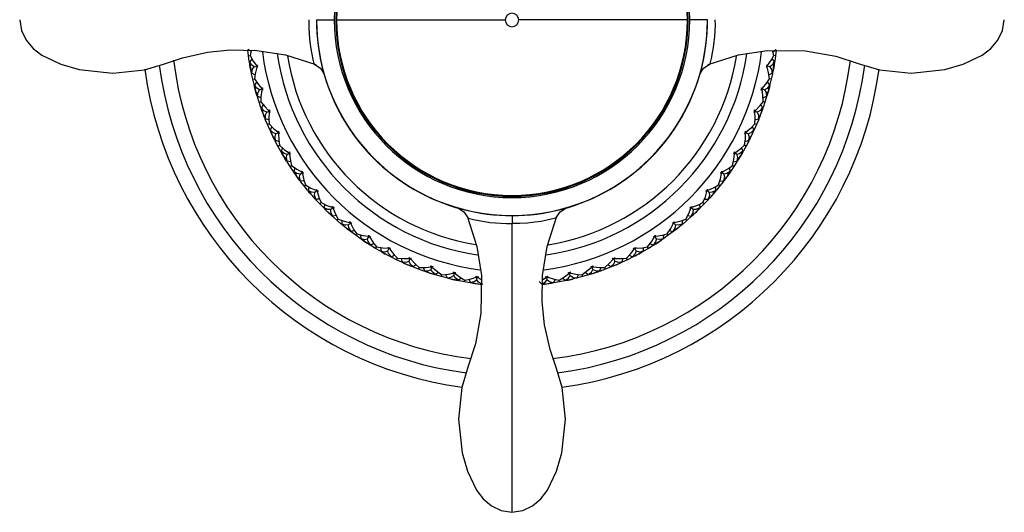
# Paper-space layout '_Top' of a CAD drawing. Units: millimetres. Extents: x -183 to 183, y -132 to 33.
# Drawn here: x -183 to -117, y -33 to 0 of the extents above; entities that cross this region are included whole.
import ezdxf

# ---------------------------------------------------------------- set-up
doc = ezdxf.new("R2010")
doc.units = ezdxf.units.MM

psp = doc.layouts.new('_Top')

# ---------------------------------------------------------------- linework, layer by layer
at = {"color": 7, "linetype": 'Continuous', "lineweight": 25}
for p, q in [((-161.893, 0), (-150.45, 0)), ((-138.107, 0), (-149.55, 0)), ((-167.816, -2.012), (-167.835, -2.032)), ((-167.801, -2.001), (-167.834, -2.035)), ((-167.788, -2.409), (-167.834, -2.035)), ((-167.61, -2.135), (-167.813, -2)), ((-167.788, -2.409), (-167.667, -2.393)), ((-167.733, -2.782), (-167.788, -2.409)), ((-167.544, -2.627), (-167.703, -2.81)), ((-132.456, -2.627), (-132.297, -2.81)), ((-132.333, -2.393), (-132.413, -2.05)), ((-132.393, -2.137), (-132.187, -2)), ((-132.212, -2.409), (-132.336, -2.392)), ((-132.212, -2.409), (-132.267, -2.782)), ((-132.166, -2.035), (-132.212, -2.409)), ((-132.193, -2.007), (-132.166, -2.035)), ((-132.19, -2.006), (-132.165, -2.032)), ((-167.692, -2.806), (-167.733, -2.782)), ((-167.709, -2.8), (-167.733, -2.786)), ((-167.401, -3.157), (-167.209, -3.123)), ((-132.599, -3.157), (-132.791, -3.123)), ((-132.308, -2.807), (-132.267, -2.782)), ((-132.291, -2.8), (-132.267, -2.786)), ((-167.564, -3.601), (-167.581, -3.622)), ((-167.55, -3.588), (-167.58, -3.626)), ((-167.5, -3.994), (-167.58, -3.626)), ((-167.348, -3.705), (-167.562, -3.588)), ((-167.5, -3.994), (-167.379, -3.966)), ((-132.655, -3.706), (-132.438, -3.588)), ((-132.5, -3.994), (-132.621, -3.966)), ((-132.42, -3.626), (-132.5, -3.994)), ((-132.444, -3.595), (-132.42, -3.626)), ((-132.437, -3.601), (-132.419, -3.622)), ((-167.412, -4.36), (-167.5, -3.994)), ((-167.37, -4.381), (-167.412, -4.36)), ((-167.387, -4.376), (-167.411, -4.364)), ((-167.238, -4.189), (-167.38, -4.386)), ((-132.762, -4.189), (-132.62, -4.386)), ((-132.631, -4.381), (-132.588, -4.36)), ((-132.613, -4.376), (-132.589, -4.364)), ((-132.5, -3.994), (-132.588, -4.36)), ((-167.17, -5.161), (-167.185, -5.183)), ((-167.158, -5.147), (-167.184, -5.187)), ((-167.072, -5.546), (-167.184, -5.187)), ((-166.946, -5.245), (-167.169, -5.148)), ((-167.047, -4.704), (-166.86, -4.653)), ((-132.953, -4.704), (-133.14, -4.653)), ((-133.057, -5.246), (-132.831, -5.148)), ((-132.816, -5.187), (-132.928, -5.546)), ((-132.837, -5.154), (-132.816, -5.187)), ((-132.835, -5.153), (-132.815, -5.183)), ((-167.072, -5.546), (-166.956, -5.509)), ((-166.951, -5.904), (-167.072, -5.546)), ((-166.907, -5.92), (-166.951, -5.904)), ((-166.924, -5.917), (-166.95, -5.907)), ((-166.791, -5.714), (-166.917, -5.926)), ((-133.207, -5.717), (-133.083, -5.926)), ((-133.093, -5.921), (-133.049, -5.904)), ((-133.076, -5.917), (-133.05, -5.907)), ((-132.928, -5.546), (-133.049, -5.904)), ((-132.928, -5.546), (-133.047, -5.508)), ((-166.557, -6.214), (-166.375, -6.145)), ((-133.443, -6.214), (-133.625, -6.145)), ((-166.638, -6.679), (-166.651, -6.703)), ((-166.628, -6.664), (-166.65, -6.706)), ((-166.506, -7.054), (-166.65, -6.706)), ((-166.408, -6.743), (-166.639, -6.667)), ((-166.506, -7.054), (-166.391, -7.006)), ((-166.354, -7.399), (-166.506, -7.054)), ((-166.213, -7.199), (-166.317, -7.419)), ((-133.789, -7.196), (-133.683, -7.419)), ((-133.494, -7.054), (-133.646, -7.399)), ((-133.494, -7.054), (-133.609, -7.006)), ((-133.596, -6.744), (-133.361, -6.667)), ((-133.35, -6.706), (-133.494, -7.054)), ((-133.368, -6.672), (-133.35, -6.706)), ((-133.362, -6.679), (-133.349, -6.703)), ((-166.308, -7.412), (-166.354, -7.399)), ((-166.326, -7.41), (-166.352, -7.403)), ((-165.934, -7.673), (-165.758, -7.588)), ((-134.066, -7.673), (-134.242, -7.588)), ((-133.692, -7.412), (-133.646, -7.399)), ((-133.674, -7.41), (-133.648, -7.403)), ((-165.973, -8.143), (-165.984, -8.169)), ((-165.963, -8.128), (-165.982, -8.172)), ((-165.807, -8.506), (-165.982, -8.172)), ((-165.737, -8.186), (-165.974, -8.131)), ((-165.807, -8.506), (-165.697, -8.447)), ((-165.625, -8.836), (-165.807, -8.506)), ((-165.501, -8.62), (-165.587, -8.851)), ((-134.499, -8.62), (-134.413, -8.851)), ((-134.193, -8.506), (-134.375, -8.836)), ((-134.193, -8.506), (-134.303, -8.447)), ((-134.267, -8.187), (-134.026, -8.131)), ((-134.018, -8.172), (-134.193, -8.506)), ((-134.033, -8.136), (-134.018, -8.172)), ((-134.031, -8.135), (-134.016, -8.169)), ((-165.578, -8.844), (-165.625, -8.836)), ((-165.596, -8.844), (-165.623, -8.839)), ((-165.182, -9.07), (-165.014, -8.97)), ((-134.818, -9.07), (-134.986, -8.97)), ((-134.422, -8.844), (-134.375, -8.836)), ((-134.404, -8.844), (-134.377, -8.839)), ((-165.178, -9.542), (-165.187, -9.569)), ((-165.17, -9.526), (-165.185, -9.572)), ((-164.981, -9.888), (-165.185, -9.572)), ((-164.937, -9.564), (-165.181, -9.53)), ((-164.981, -9.888), (-164.879, -9.821)), ((-164.77, -10.201), (-164.981, -9.888)), ((-135.019, -9.888), (-135.23, -10.201)), ((-135.019, -9.888), (-135.123, -9.82)), ((-135.064, -9.564), (-134.819, -9.53)), ((-134.815, -9.572), (-135.019, -9.888)), ((-134.827, -9.535), (-134.815, -9.572)), ((-134.822, -9.542), (-134.813, -9.569)), ((-164.723, -10.205), (-164.77, -10.201)), ((-164.74, -10.206), (-164.768, -10.203)), ((-164.667, -9.979), (-164.73, -10.213)), ((-164.307, -10.394), (-164.15, -10.28)), ((-135.693, -10.394), (-135.85, -10.28)), ((-135.334, -9.975), (-135.27, -10.213)), ((-135.278, -10.205), (-135.23, -10.201)), ((-135.26, -10.206), (-135.232, -10.203)), ((-164.262, -10.865), (-164.268, -10.891)), ((-164.255, -10.848), (-164.266, -10.894)), ((-164.02, -10.865), (-164.266, -10.853)), ((-164.034, -11.191), (-164.266, -10.894)), ((-164.034, -11.191), (-163.937, -11.114)), ((-163.796, -11.483), (-164.034, -11.191)), ((-163.712, -11.249), (-163.756, -11.492)), ((-136.287, -11.253), (-136.244, -11.492)), ((-135.966, -11.191), (-136.204, -11.483)), ((-135.966, -11.191), (-136.063, -11.114)), ((-135.981, -10.865), (-135.734, -10.853)), ((-135.734, -10.894), (-135.966, -11.191)), ((-135.743, -10.856), (-135.734, -10.894)), ((-135.74, -10.856), (-135.732, -10.891)), ((-163.749, -11.484), (-163.796, -11.483)), ((-163.747, -11.486), (-163.794, -11.486)), ((-163.318, -11.635), (-163.172, -11.507)), ((-136.682, -11.635), (-136.828, -11.507)), ((-136.253, -11.486), (-136.206, -11.486)), ((-136.252, -11.484), (-136.204, -11.483)), ((-162.992, -12.078), (-163.235, -12.088)), ((-163.228, -12.08), (-163.234, -12.127)), ((-163.226, -12.082), (-163.232, -12.129)), ((-162.974, -12.404), (-163.232, -12.129)), ((-162.974, -12.404), (-162.887, -12.32)), ((-162.711, -12.674), (-162.974, -12.404)), ((-162.649, -12.433), (-162.67, -12.679)), ((-137.351, -12.433), (-137.33, -12.679)), ((-137.026, -12.404), (-137.289, -12.674)), ((-137.026, -12.404), (-137.115, -12.318)), ((-136.768, -12.129), (-137.026, -12.404)), ((-137.012, -12.078), (-136.765, -12.088)), ((-136.773, -12.091), (-136.768, -12.129)), ((-136.77, -12.091), (-136.766, -12.127)), ((-162.664, -12.67), (-162.711, -12.674)), ((-162.662, -12.672), (-162.709, -12.676)), ((-162.222, -12.782), (-162.087, -12.641)), ((-161.854, -13.193), (-162.098, -13.226)), ((-162.092, -13.217), (-162.094, -13.264)), ((-162.089, -13.219), (-162.092, -13.266)), ((-161.81, -13.517), (-162.092, -13.266)), ((-137.908, -13.266), (-138.19, -13.517)), ((-138.146, -13.193), (-137.902, -13.226)), ((-137.778, -12.782), (-137.913, -12.641)), ((-137.91, -13.224), (-137.908, -13.266)), ((-137.908, -13.228), (-137.906, -13.264)), ((-137.338, -12.672), (-137.291, -12.676)), ((-137.336, -12.67), (-137.289, -12.674)), ((-161.81, -13.517), (-161.729, -13.424)), ((-161.524, -13.762), (-161.81, -13.517)), ((-161.477, -13.754), (-161.524, -13.762)), ((-161.494, -13.76), (-161.521, -13.765)), ((-161.484, -13.517), (-161.483, -13.764)), ((-161.027, -13.826), (-160.905, -13.674)), ((-150, -13.728), (-150, -33.207)), ((-138.973, -13.826), (-139.095, -13.674)), ((-138.523, -13.754), (-138.476, -13.762)), ((-138.516, -13.517), (-138.517, -13.764)), ((-138.506, -13.76), (-138.479, -13.765)), ((-138.19, -13.517), (-138.476, -13.762)), ((-138.19, -13.517), (-138.271, -13.424)), ((-160.624, -14.203), (-160.864, -14.257)), ((-160.858, -14.267), (-160.857, -14.295)), ((-160.856, -14.249), (-160.854, -14.297)), ((-160.551, -14.522), (-160.854, -14.297)), ((-160.551, -14.522), (-160.478, -14.421)), ((-160.244, -14.74), (-160.551, -14.522)), ((-160.226, -14.492), (-160.203, -14.738)), ((-159.743, -14.759), (-159.636, -14.596)), ((-140.257, -14.759), (-140.364, -14.596)), ((-139.775, -14.496), (-139.797, -14.738)), ((-139.449, -14.522), (-139.756, -14.74)), ((-139.449, -14.522), (-139.522, -14.421)), ((-139.146, -14.297), (-139.449, -14.522)), ((-139.373, -14.204), (-139.136, -14.257)), ((-139.144, -14.249), (-139.146, -14.297)), ((-139.142, -14.267), (-139.143, -14.295)), ((-160.198, -14.727), (-160.244, -14.74)), ((-160.214, -14.734), (-160.241, -14.742)), ((-159.311, -15.099), (-159.543, -15.173)), ((-159.535, -15.165), (-159.528, -15.212)), ((-159.535, -15.183), (-159.531, -15.21)), ((-159.207, -15.409), (-159.528, -15.212)), ((-140.472, -15.212), (-140.793, -15.409)), ((-140.693, -15.098), (-140.457, -15.173)), ((-140.466, -15.174), (-140.472, -15.212)), ((-140.464, -15.174), (-140.469, -15.21)), ((-139.802, -14.727), (-139.756, -14.74)), ((-139.785, -14.735), (-139.759, -14.742)), ((-159.207, -15.409), (-159.143, -15.302)), ((-158.881, -15.599), (-159.207, -15.409)), ((-158.886, -15.35), (-158.84, -15.593)), ((-158.837, -15.582), (-158.881, -15.599)), ((-158.853, -15.591), (-158.878, -15.601)), ((-158.381, -15.573), (-158.288, -15.401)), ((-157.917, -15.872), (-158.144, -15.968)), ((-142.083, -15.871), (-141.856, -15.968)), ((-141.619, -15.573), (-141.712, -15.401)), ((-141.163, -15.582), (-141.119, -15.599)), ((-141.115, -15.35), (-141.16, -15.593)), ((-141.147, -15.591), (-141.122, -15.601)), ((-140.793, -15.409), (-141.119, -15.599)), ((-140.793, -15.409), (-140.857, -15.302)), ((-158.137, -15.959), (-158.126, -16.005)), ((-158.136, -15.977), (-158.13, -16.003)), ((-157.789, -16.172), (-158.126, -16.005)), ((-157.789, -16.172), (-157.735, -16.06)), ((-157.447, -16.332), (-157.789, -16.172)), ((-157.474, -16.085), (-157.407, -16.322)), ((-157.405, -16.312), (-157.447, -16.332)), ((-157.419, -16.322), (-157.444, -16.334)), ((-156.951, -16.261), (-156.874, -16.082)), ((-156.462, -16.517), (-156.68, -16.633)), ((-143.538, -16.517), (-143.32, -16.633)), ((-143.049, -16.261), (-143.126, -16.082)), ((-142.596, -16.311), (-142.553, -16.332)), ((-142.527, -16.088), (-142.593, -16.322)), ((-142.581, -16.322), (-142.556, -16.334)), ((-142.211, -16.172), (-142.553, -16.332)), ((-142.211, -16.172), (-142.265, -16.06)), ((-141.874, -16.005), (-142.211, -16.172)), ((-141.865, -15.967), (-141.874, -16.005)), ((-141.862, -15.968), (-141.87, -16.003)), ((-156.674, -16.624), (-156.659, -16.669)), ((-156.671, -16.642), (-156.662, -16.668)), ((-156.308, -16.805), (-156.659, -16.669)), ((-156.308, -16.805), (-156.265, -16.691)), ((-155.954, -16.934), (-156.308, -16.805)), ((-156.001, -16.694), (-155.914, -16.921)), ((-155.913, -16.91), (-155.954, -16.934)), ((-155.926, -16.921), (-155.95, -16.935)), ((-155.465, -16.819), (-155.405, -16.634)), ((-154.956, -17.03), (-155.162, -17.165)), ((-155.157, -17.155), (-155.138, -17.199)), ((-155.152, -17.173), (-155.142, -17.198)), ((-154.776, -17.303), (-155.138, -17.199)), ((-154.776, -17.303), (-154.743, -17.183)), ((-154.482, -17.161), (-154.374, -17.383)), ((-153.935, -17.24), (-153.892, -17.051)), ((-146.065, -17.24), (-146.108, -17.051)), ((-145.52, -17.164), (-145.626, -17.383)), ((-145.224, -17.303), (-145.257, -17.183)), ((-144.862, -17.199), (-145.224, -17.303)), ((-145.041, -17.032), (-144.838, -17.165)), ((-144.847, -17.163), (-144.862, -17.199)), ((-144.844, -17.165), (-144.858, -17.198)), ((-144.535, -16.819), (-144.595, -16.634)), ((-144.088, -16.91), (-144.046, -16.934)), ((-143.998, -16.69), (-144.086, -16.921)), ((-144.073, -16.921), (-144.05, -16.935)), ((-143.692, -16.805), (-144.046, -16.934)), ((-143.692, -16.805), (-143.736, -16.689)), ((-143.341, -16.669), (-143.692, -16.805)), ((-143.329, -16.632), (-143.341, -16.669)), ((-143.326, -16.633), (-143.338, -16.668)), ((-154.412, -17.399), (-154.776, -17.303)), ((-154.373, -17.372), (-154.412, -17.399)), ((-154.386, -17.384), (-154.408, -17.4)), ((-153.411, -17.408), (-153.602, -17.559)), ((-153.598, -17.548), (-153.576, -17.59)), ((-153.592, -17.565), (-153.579, -17.59)), ((-153.205, -17.662), (-153.576, -17.59)), ((-153.205, -17.662), (-153.183, -17.539)), ((-152.834, -17.725), (-153.205, -17.662)), ((-152.923, -17.497), (-152.797, -17.705)), ((-152.805, -17.7), (-152.834, -17.725)), ((-152.498, -17.775), (-152.321, -17.799)), ((-152.374, -17.524), (-152.348, -17.331)), ((-152.29, -17.373), (-152.071, -17.508)), ((-152.01, -17.8), (-151.984, -17.84)), ((-152.008, -17.81), (-151.988, -17.84)), ((-148.166, -17.641), (-147.987, -17.811)), ((-147.99, -17.8), (-148.016, -17.84)), ((-147.997, -17.817), (-148.012, -17.84)), ((-147.938, -17.518), (-147.71, -17.373)), ((-147.679, -17.799), (-147.502, -17.775)), ((-147.626, -17.524), (-147.652, -17.331)), ((-147.077, -17.497), (-147.203, -17.705)), ((-147.202, -17.694), (-147.166, -17.725)), ((-146.795, -17.662), (-147.166, -17.725)), ((-146.795, -17.662), (-146.817, -17.539)), ((-146.424, -17.59), (-146.795, -17.662)), ((-146.592, -17.405), (-146.398, -17.559)), ((-146.406, -17.556), (-146.424, -17.59)), ((-146.404, -17.558), (-146.421, -17.59)), ((-145.627, -17.371), (-145.588, -17.399)), ((-145.614, -17.384), (-145.592, -17.4)), ((-145.224, -17.303), (-145.588, -17.399))]:
    psp.add_line(p, q, dxfattribs=at)
at = {"color": 7, "linetype": 'Continuous', "lineweight": 25, "flags": 128}
for points in [[(-183.229, 0.022), (-183.114, -0.708), (-182.801, -1.368), (-182.326, -1.926), (-181.739, -2.366), (-180.454, -2.974), (-179.211, -3.334), (-176.933, -3.578), (-174.794, -3.352), (-173.523, -2.978), (-172.242, -2.547), (-170.563, -2.168), (-169.012, -2.012), (-167.233, -2.047), (-165.28, -2.351), (-163.244, -3.003)], [(-163.724, 0.022), (-163.719, -0.468), (-163.696, -0.986), (-163.65, -1.486), (-163.587, -1.943), (-163.442, -2.654), (-163.365, -2.953), (-163.365, -2.953)], [(-163.2, 0.019), (-163.106, 0.019), (-162.845, 0.02), (-162.457, 0.02), (-162, 0.02)], [(-136.8, 0.019), (-136.894, 0.019), (-137.155, 0.02), (-137.543, 0.02), (-138, 0.02)], [(-136.757, -3.003), (-134.721, -2.351), (-132.767, -2.047), (-130.183, -2.072), (-128.135, -2.439), (-126.629, -2.925), (-125.206, -3.352), (-123.067, -3.578), (-120.789, -3.334), (-119.546, -2.974), (-118.261, -2.366), (-117.674, -1.926), (-117.199, -1.368), (-116.886, -0.708), (-116.771, 0.022)], [(-167.586, -2.04), (-167.595, -2.066), (-167.667, -2.393)], [(-167.667, -2.393), (-167.461, -2.77), (-167.253, -3.066)], [(-132.747, -3.066), (-132.489, -2.689), (-132.333, -2.393)], [(-167.662, -3.205), (-167.698, -2.996), (-167.725, -2.831)], [(-167.401, -3.157), (-167.572, -3.032), (-167.703, -2.81)], [(-167.703, -2.81), (-167.694, -2.992), (-167.677, -3.116)], [(-167.59, -3.577), (-167.631, -3.369), (-167.662, -3.205)], [(-167.645, -3.293), (-167.607, -3.451), (-167.562, -3.588)], [(-167.562, -3.588), (-167.509, -3.313), (-167.401, -3.157)], [(-167.231, -3.191), (-167.339, -3.635), (-167.382, -3.967)], [(-167.253, -3.066), (-167.214, -3.053), (-167.182, -3.044)], [(-167.201, -3.097), (-167.217, -3.088), (-167.253, -3.066)], [(-167.192, -3.143), (-167.204, -3.158), (-167.231, -3.191)], [(-167.157, -3.187), (-167.198, -3.19), (-167.231, -3.191)], [(-167.182, -3.044), (-167.198, -3.088), (-167.209, -3.123)], [(-167.209, -3.123), (-167.18, -3.158), (-167.157, -3.187)], [(-163.365, -2.953), (-162.933, -3.241), (-162.686, -3.65)], [(-137.316, -3.654), (-137.067, -3.243), (-136.635, -2.954)], [(-132.843, -3.187), (-132.814, -3.151), (-132.791, -3.123)], [(-132.769, -3.191), (-132.811, -3.19), (-132.843, -3.187)], [(-132.818, -3.044), (-132.777, -3.055), (-132.747, -3.066)], [(-132.791, -3.123), (-132.806, -3.079), (-132.818, -3.044)], [(-132.808, -3.143), (-132.796, -3.158), (-132.769, -3.191)], [(-132.799, -3.097), (-132.783, -3.088), (-132.747, -3.066)], [(-132.618, -3.967), (-132.679, -3.541), (-132.769, -3.191)], [(-132.297, -2.81), (-132.444, -3.05), (-132.599, -3.157)], [(-132.599, -3.157), (-132.482, -3.335), (-132.438, -3.588)], [(-132.438, -3.588), (-132.383, -3.415), (-132.355, -3.293)], [(-132.338, -3.205), (-132.378, -3.413), (-132.41, -3.577)], [(-132.275, -2.831), (-132.309, -3.041), (-132.338, -3.205)], [(-132.323, -3.116), (-132.303, -2.955), (-132.297, -2.81)], [(-167.382, -3.967), (-167.142, -4.324), (-166.909, -4.6)], [(-133.091, -4.6), (-132.801, -4.248), (-132.618, -3.967)], [(-167.303, -4.775), (-167.358, -4.57), (-167.4, -4.409)], [(-167.047, -4.704), (-167.23, -4.595), (-167.38, -4.386)], [(-167.38, -4.386), (-167.355, -4.566), (-167.327, -4.688)], [(-166.909, -4.6), (-166.871, -4.584), (-166.84, -4.572)], [(-166.854, -4.627), (-166.87, -4.619), (-166.909, -4.6)], [(-166.84, -4.572), (-166.851, -4.617), (-166.86, -4.653)], [(-133.16, -4.572), (-133.12, -4.587), (-133.091, -4.6)], [(-133.14, -4.653), (-133.151, -4.608), (-133.16, -4.572)], [(-133.146, -4.627), (-133.13, -4.619), (-133.091, -4.6)], [(-132.62, -4.386), (-132.788, -4.611), (-132.953, -4.704)], [(-132.6, -4.409), (-132.653, -4.614), (-132.697, -4.775)], [(-132.673, -4.688), (-132.639, -4.53), (-132.62, -4.386)], [(-167.199, -5.139), (-167.258, -4.935), (-167.303, -4.775)], [(-167.279, -4.862), (-167.227, -5.015), (-167.169, -5.148)], [(-167.169, -5.148), (-167.141, -4.869), (-167.047, -4.704)], [(-166.875, -4.723), (-166.944, -5.175), (-166.956, -5.509)], [(-166.841, -4.672), (-166.852, -4.687), (-166.875, -4.723)], [(-166.802, -4.712), (-166.843, -4.719), (-166.875, -4.723)], [(-166.86, -4.653), (-166.828, -4.686), (-166.802, -4.712)], [(-133.198, -4.712), (-133.165, -4.679), (-133.14, -4.653)], [(-133.125, -4.723), (-133.166, -4.718), (-133.198, -4.712)], [(-133.159, -4.672), (-133.148, -4.687), (-133.125, -4.723)], [(-133.044, -5.509), (-133.066, -5.08), (-133.125, -4.723)], [(-132.953, -4.704), (-132.852, -4.892), (-132.831, -5.148)], [(-132.831, -5.148), (-132.76, -4.981), (-132.721, -4.862)], [(-132.697, -4.775), (-132.754, -4.979), (-132.801, -5.139)], [(-166.956, -5.509), (-166.686, -5.843), (-166.429, -6.098)], [(-166.806, -6.307), (-166.879, -6.108), (-166.935, -5.951)], [(-166.557, -6.214), (-166.749, -6.121), (-166.917, -5.926)], [(-166.917, -5.926), (-166.876, -6.103), (-166.837, -6.222)], [(-133.571, -6.098), (-133.251, -5.772), (-133.044, -5.509)], [(-133.083, -5.926), (-133.271, -6.136), (-133.443, -6.214)], [(-133.065, -5.951), (-133.137, -6.15), (-133.194, -6.307)], [(-133.163, -6.222), (-133.115, -6.068), (-133.083, -5.926)], [(-166.669, -6.66), (-166.746, -6.463), (-166.806, -6.307)], [(-166.774, -6.391), (-166.708, -6.539), (-166.639, -6.667)], [(-166.639, -6.667), (-166.636, -6.386), (-166.557, -6.214)], [(-166.429, -6.098), (-166.393, -6.078), (-166.363, -6.063)], [(-166.371, -6.119), (-166.389, -6.112), (-166.429, -6.098)], [(-166.384, -6.216), (-166.412, -6.672), (-166.394, -7.007)], [(-166.355, -6.163), (-166.364, -6.179), (-166.384, -6.216)], [(-166.312, -6.199), (-166.352, -6.21), (-166.384, -6.216)], [(-166.363, -6.063), (-166.37, -6.109), (-166.375, -6.145)], [(-166.375, -6.145), (-166.34, -6.175), (-166.312, -6.199)], [(-133.688, -6.199), (-133.653, -6.169), (-133.625, -6.145)], [(-133.616, -6.216), (-133.656, -6.208), (-133.688, -6.199)], [(-133.645, -6.163), (-133.636, -6.179), (-133.616, -6.216)], [(-133.637, -6.063), (-133.6, -6.082), (-133.571, -6.098)], [(-133.625, -6.145), (-133.632, -6.099), (-133.637, -6.063)], [(-133.629, -6.119), (-133.611, -6.112), (-133.571, -6.098)], [(-133.606, -7.007), (-133.59, -6.577), (-133.616, -6.216)], [(-133.443, -6.214), (-133.359, -6.409), (-133.361, -6.667)], [(-133.361, -6.667), (-133.276, -6.506), (-133.226, -6.391)], [(-133.194, -6.307), (-133.27, -6.505), (-133.331, -6.66)], [(-166.394, -7.007), (-166.095, -7.316), (-165.816, -7.546)], [(-134.184, -7.546), (-133.835, -7.25), (-133.606, -7.007)], [(-166.173, -7.788), (-166.263, -7.596), (-166.333, -7.445)], [(-165.934, -7.673), (-166.132, -7.598), (-166.317, -7.419)], [(-166.317, -7.419), (-166.261, -7.591), (-166.211, -7.707)], [(-166.005, -8.127), (-166.1, -7.938), (-166.173, -7.788)], [(-166.133, -7.869), (-166.055, -8.011), (-165.974, -8.131)], [(-165.974, -8.131), (-165.996, -7.851), (-165.934, -7.673)], [(-165.816, -7.546), (-165.782, -7.522), (-165.753, -7.506)], [(-165.757, -7.562), (-165.775, -7.557), (-165.816, -7.546)], [(-165.736, -7.604), (-165.744, -7.621), (-165.761, -7.66)], [(-165.691, -7.636), (-165.73, -7.651), (-165.761, -7.66)], [(-165.761, -7.66), (-165.747, -8.117), (-165.7, -8.448)], [(-165.753, -7.506), (-165.756, -7.552), (-165.758, -7.588)], [(-165.758, -7.588), (-165.721, -7.615), (-165.691, -7.636)], [(-134.309, -7.636), (-134.271, -7.609), (-134.242, -7.588)], [(-134.239, -7.66), (-134.279, -7.648), (-134.309, -7.636)], [(-134.3, -8.448), (-134.245, -8.022), (-134.239, -7.66)], [(-134.264, -7.604), (-134.256, -7.621), (-134.239, -7.66)], [(-134.247, -7.506), (-134.211, -7.527), (-134.184, -7.546)], [(-134.242, -7.588), (-134.244, -7.542), (-134.247, -7.506)], [(-134.243, -7.562), (-134.225, -7.557), (-134.184, -7.546)], [(-133.683, -7.419), (-133.888, -7.611), (-134.066, -7.673)], [(-134.066, -7.673), (-134.001, -7.875), (-134.026, -8.131)], [(-134.026, -8.131), (-133.926, -7.979), (-133.867, -7.869)], [(-133.827, -7.788), (-133.921, -7.978), (-133.995, -8.127)], [(-133.667, -7.445), (-133.756, -7.637), (-133.827, -7.788)], [(-133.789, -7.707), (-133.727, -7.557), (-133.683, -7.419)], [(-165.7, -8.448), (-165.374, -8.729), (-165.076, -8.933)], [(-134.924, -8.933), (-134.55, -8.67), (-134.3, -8.448)], [(-165.409, -9.206), (-165.517, -9.023), (-165.6, -8.879)], [(-165.182, -9.07), (-165.386, -9.013), (-165.587, -8.851)], [(-165.587, -8.851), (-165.515, -9.018), (-165.455, -9.129)], [(-165.212, -9.529), (-165.323, -9.349), (-165.409, -9.206)], [(-165.363, -9.283), (-165.27, -9.42), (-165.181, -9.53)], [(-165.181, -9.53), (-165.228, -9.253), (-165.182, -9.07)], [(-165.076, -8.933), (-165.044, -8.907), (-165.017, -8.888)], [(-165.015, -8.944), (-165.034, -8.94), (-165.076, -8.933)], [(-165.017, -8.888), (-165.016, -8.934), (-165.014, -8.97)], [(-165.014, -8.97), (-164.975, -8.994), (-164.943, -9.012)], [(-164.991, -8.984), (-164.997, -9.001), (-165.011, -9.042)], [(-164.943, -9.012), (-164.981, -9.03), (-165.011, -9.042)], [(-165.011, -9.042), (-164.956, -9.497), (-164.879, -9.821)], [(-135.121, -9.821), (-135.028, -9.404), (-134.989, -9.042)], [(-135.057, -9.012), (-135.017, -8.989), (-134.986, -8.97)], [(-134.989, -9.042), (-135.027, -9.026), (-135.057, -9.012)], [(-135.009, -8.984), (-135.003, -9.001), (-134.989, -9.042)], [(-134.986, -8.97), (-134.984, -8.924), (-134.983, -8.888)], [(-134.985, -8.944), (-134.966, -8.94), (-134.924, -8.933)], [(-134.983, -8.888), (-134.949, -8.912), (-134.924, -8.933)], [(-134.818, -9.07), (-134.771, -9.277), (-134.819, -9.53)], [(-134.819, -9.53), (-134.706, -9.388), (-134.637, -9.283)], [(-134.413, -8.851), (-134.635, -9.024), (-134.818, -9.07)], [(-134.591, -9.206), (-134.701, -9.388), (-134.788, -9.529)], [(-134.4, -8.879), (-134.506, -9.063), (-134.591, -9.206)], [(-134.545, -9.129), (-134.47, -8.985), (-134.413, -8.851)], [(-164.879, -9.821), (-164.532, -10.07), (-164.214, -10.248)], [(-135.786, -10.248), (-135.39, -10.02), (-135.121, -9.821)], [(-164.522, -10.55), (-164.646, -10.378), (-164.742, -10.242)], [(-164.307, -10.394), (-164.517, -10.356), (-164.73, -10.213)], [(-164.73, -10.213), (-164.646, -10.37), (-164.575, -10.477)], [(-164.296, -10.855), (-164.424, -10.685), (-164.522, -10.55)], [(-164.469, -10.623), (-164.367, -10.749), (-164.266, -10.853)], [(-164.266, -10.853), (-164.337, -10.581), (-164.307, -10.394)], [(-164.214, -10.248), (-164.185, -10.219), (-164.16, -10.198)], [(-164.153, -10.254), (-164.172, -10.252), (-164.214, -10.248)], [(-164.16, -10.198), (-164.155, -10.244), (-164.15, -10.28)], [(-164.15, -10.28), (-164.108, -10.3), (-164.075, -10.315)], [(-164.126, -10.291), (-164.13, -10.309), (-164.14, -10.351)], [(-164.075, -10.315), (-164.111, -10.336), (-164.14, -10.351)], [(-164.14, -10.351), (-164.045, -10.798), (-163.939, -11.115)], [(-136.061, -11.115), (-135.931, -10.709), (-135.86, -10.351)], [(-135.925, -10.315), (-135.883, -10.296), (-135.85, -10.28)], [(-135.86, -10.351), (-135.897, -10.332), (-135.925, -10.315)], [(-135.874, -10.291), (-135.87, -10.309), (-135.86, -10.351)], [(-135.85, -10.28), (-135.844, -10.234), (-135.84, -10.198)], [(-135.847, -10.254), (-135.828, -10.252), (-135.786, -10.248)], [(-135.84, -10.198), (-135.808, -10.226), (-135.786, -10.248)], [(-135.693, -10.394), (-135.664, -10.605), (-135.734, -10.853)], [(-135.734, -10.853), (-135.612, -10.724), (-135.531, -10.623)], [(-135.478, -10.55), (-135.604, -10.721), (-135.704, -10.855)], [(-135.27, -10.213), (-135.506, -10.365), (-135.693, -10.394)], [(-135.258, -10.242), (-135.381, -10.415), (-135.478, -10.55)], [(-135.425, -10.477), (-135.336, -10.338), (-135.27, -10.213)], [(-163.939, -11.115), (-163.569, -11.334), (-163.239, -11.481)], [(-136.761, -11.481), (-136.345, -11.288), (-136.061, -11.115)], [(-163.518, -11.81), (-163.657, -11.649), (-163.764, -11.522)], [(-163.318, -11.635), (-163.53, -11.616), (-163.756, -11.492)], [(-163.756, -11.492), (-163.655, -11.644), (-163.577, -11.742)], [(-163.266, -12.092), (-163.408, -11.935), (-163.518, -11.81)], [(-163.459, -11.877), (-163.345, -11.993), (-163.235, -12.088)], [(-163.235, -12.088), (-163.331, -11.824), (-163.318, -11.635)], [(-163.239, -11.481), (-163.212, -11.45), (-163.189, -11.426)], [(-163.177, -11.481), (-163.196, -11.481), (-163.239, -11.481)], [(-163.189, -11.426), (-163.179, -11.472), (-163.172, -11.507)], [(-163.172, -11.507), (-163.128, -11.523), (-163.094, -11.535)], [(-163.146, -11.516), (-163.149, -11.535), (-163.155, -11.577)], [(-163.094, -11.535), (-163.128, -11.56), (-163.155, -11.577)], [(-163.155, -11.577), (-163.021, -12.014), (-162.887, -12.32)], [(-137.113, -12.32), (-136.947, -11.924), (-136.845, -11.577)], [(-136.906, -11.535), (-136.863, -11.519), (-136.828, -11.507)], [(-136.845, -11.577), (-136.88, -11.555), (-136.906, -11.535)], [(-136.854, -11.516), (-136.851, -11.535), (-136.845, -11.577)], [(-136.828, -11.507), (-136.819, -11.462), (-136.811, -11.426)], [(-136.823, -11.481), (-136.804, -11.481), (-136.761, -11.481)], [(-136.811, -11.426), (-136.782, -11.456), (-136.761, -11.481)], [(-136.682, -11.635), (-136.672, -11.847), (-136.765, -12.088)], [(-136.765, -12.088), (-136.628, -11.968), (-136.541, -11.877)], [(-136.482, -11.81), (-136.623, -11.969), (-136.734, -12.092)], [(-136.244, -11.492), (-136.493, -11.623), (-136.682, -11.635)], [(-136.236, -11.522), (-136.373, -11.684), (-136.482, -11.81)], [(-136.423, -11.742), (-136.322, -11.612), (-136.244, -11.492)], [(-162.887, -12.32), (-162.498, -12.504), (-162.156, -12.622)], [(-162.156, -12.622), (-162.132, -12.588), (-162.112, -12.562)], [(-162.095, -12.616), (-162.114, -12.618), (-162.156, -12.622)], [(-162.112, -12.562), (-162.098, -12.607), (-162.087, -12.641)], [(-137.913, -12.641), (-137.899, -12.597), (-137.888, -12.562)], [(-137.905, -12.616), (-137.886, -12.618), (-137.844, -12.622)], [(-137.888, -12.562), (-137.862, -12.595), (-137.844, -12.622)], [(-137.844, -12.622), (-137.414, -12.468), (-137.113, -12.32)], [(-162.405, -12.974), (-162.557, -12.826), (-162.676, -12.709)], [(-162.222, -12.782), (-162.434, -12.782), (-162.67, -12.679)], [(-162.67, -12.679), (-162.556, -12.821), (-162.47, -12.911)], [(-162.128, -13.233), (-162.284, -13.088), (-162.405, -12.974)], [(-162.34, -13.036), (-162.216, -13.141), (-162.098, -13.226)], [(-162.098, -13.226), (-162.218, -12.971), (-162.222, -12.782)], [(-162.087, -12.641), (-162.042, -12.653), (-162.007, -12.662)], [(-162.061, -12.648), (-162.062, -12.667), (-162.064, -12.71)], [(-162.007, -12.662), (-162.039, -12.69), (-162.064, -12.71)], [(-162.064, -12.71), (-161.891, -13.132), (-161.73, -13.426)], [(-153.666, -12.681), (-153.255, -12.93), (-152.968, -13.362)], [(-153.018, -13.239), (-152.369, -15.275), (-152.068, -17.227), (-152.095, -19.809), (-152.464, -21.855), (-152.951, -23.359), (-153.376, -24.781), (-153.6, -26.918), (-153.355, -29.194), (-152.994, -30.436), (-152.387, -31.72), (-151.947, -32.306), (-151.389, -32.779), (-150.729, -33.093), (-150, -33.207)], [(-150, -33.207), (-149.271, -33.093), (-148.611, -32.779), (-148.053, -32.305), (-147.613, -31.719), (-147.005, -30.435), (-146.645, -29.194), (-146.4, -26.917), (-146.624, -24.78), (-146.997, -23.509), (-147.429, -22.229), (-147.809, -20.552), (-147.965, -19.002), (-147.932, -17.225), (-147.63, -15.272), (-146.981, -13.237)], [(-147.032, -13.361), (-146.749, -12.931), (-146.362, -12.689)], [(-138.27, -13.426), (-138.068, -13.046), (-137.936, -12.71)], [(-137.993, -12.662), (-137.948, -12.651), (-137.913, -12.641)], [(-137.936, -12.71), (-137.968, -12.684), (-137.993, -12.662)], [(-137.939, -12.648), (-137.938, -12.667), (-137.936, -12.71)], [(-137.778, -12.782), (-137.788, -12.994), (-137.902, -13.226)], [(-137.902, -13.226), (-137.755, -13.118), (-137.66, -13.036)], [(-137.595, -12.974), (-137.749, -13.12), (-137.872, -13.233)], [(-137.33, -12.679), (-137.589, -12.787), (-137.778, -12.782)], [(-137.324, -12.709), (-137.475, -12.858), (-137.595, -12.974)], [(-137.53, -12.911), (-137.42, -12.793), (-137.33, -12.679)], [(-161.73, -13.426), (-161.327, -13.574), (-160.976, -13.661)], [(-161.192, -14.034), (-161.357, -13.9), (-161.486, -13.794)], [(-161.027, -13.826), (-161.238, -13.845), (-161.483, -13.764)], [(-161.483, -13.764), (-161.357, -13.895), (-161.262, -13.977)], [(-160.864, -14.257), (-161.006, -14.014), (-161.027, -13.826)], [(-160.976, -13.661), (-160.955, -13.625), (-160.937, -13.597)], [(-160.915, -13.649), (-160.934, -13.653), (-160.976, -13.661)], [(-160.937, -13.597), (-160.919, -13.64), (-160.905, -13.674)], [(-160.905, -13.674), (-160.86, -13.682), (-160.824, -13.688)], [(-160.879, -13.678), (-160.878, -13.697), (-160.877, -13.74)], [(-160.824, -13.688), (-160.853, -13.718), (-160.877, -13.74)], [(-160.877, -13.74), (-160.666, -14.145), (-160.48, -14.423)], [(-147.04, -13.363), (-147.033, -13.361), (-147.351, -13.445), (-148.036, -13.585), (-148.465, -13.648), (-148.952, -13.694), (-149.469, -13.72), (-150, -13.728)], [(-139.52, -14.423), (-139.286, -14.063), (-139.123, -13.74)], [(-139.176, -13.688), (-139.131, -13.68), (-139.095, -13.674)], [(-139.123, -13.74), (-139.154, -13.712), (-139.176, -13.688)], [(-138.973, -13.826), (-139.002, -14.037), (-139.136, -14.257)], [(-139.121, -13.678), (-139.122, -13.697), (-139.123, -13.74)], [(-139.095, -13.674), (-139.077, -13.631), (-139.063, -13.597)], [(-139.085, -13.649), (-139.066, -13.653), (-139.024, -13.661)], [(-139.063, -13.597), (-139.04, -13.632), (-139.024, -13.661)], [(-139.024, -13.661), (-138.582, -13.546), (-138.27, -13.426)], [(-138.517, -13.764), (-138.786, -13.848), (-138.973, -13.826)], [(-138.514, -13.794), (-138.678, -13.929), (-138.808, -14.034)], [(-138.738, -13.977), (-138.617, -13.869), (-138.517, -13.764)], [(-160.893, -14.267), (-161.061, -14.137), (-161.192, -14.034)], [(-161.121, -14.09), (-160.989, -14.183), (-160.864, -14.257)], [(-160.48, -14.423), (-160.065, -14.535), (-159.707, -14.59)], [(-159.707, -14.59), (-159.69, -14.552), (-159.674, -14.523)], [(-159.648, -14.573), (-159.666, -14.578), (-159.707, -14.59)], [(-159.674, -14.523), (-159.653, -14.564), (-159.636, -14.596)], [(-159.636, -14.596), (-159.59, -14.6), (-159.553, -14.603)], [(-159.609, -14.599), (-159.607, -14.617), (-159.601, -14.659)], [(-159.601, -14.659), (-159.574, -14.629), (-159.553, -14.603)], [(-140.447, -14.603), (-140.401, -14.599), (-140.364, -14.596)], [(-140.399, -14.659), (-140.426, -14.629), (-140.447, -14.603)], [(-140.391, -14.599), (-140.393, -14.617), (-140.399, -14.659)], [(-140.364, -14.596), (-140.343, -14.556), (-140.326, -14.523)], [(-140.352, -14.573), (-140.334, -14.578), (-140.293, -14.59)], [(-140.326, -14.523), (-140.306, -14.56), (-140.293, -14.59)], [(-140.293, -14.59), (-139.842, -14.515), (-139.52, -14.423)], [(-139.136, -14.257), (-138.98, -14.163), (-138.879, -14.09)], [(-138.808, -14.034), (-138.975, -14.165), (-139.107, -14.267)], [(-160.203, -14.738), (-159.952, -14.797), (-159.743, -14.759)], [(-160.203, -14.738), (-160.065, -14.857), (-159.964, -14.931)], [(-159.889, -14.98), (-160.065, -14.862), (-160.203, -14.768)], [(-159.571, -15.186), (-159.749, -15.071), (-159.889, -14.98)], [(-159.814, -15.03), (-159.674, -15.111), (-159.543, -15.173)], [(-159.543, -15.173), (-159.705, -14.944), (-159.743, -14.759)], [(-159.601, -14.659), (-159.355, -15.045), (-159.145, -15.305)], [(-140.855, -15.305), (-140.589, -14.967), (-140.399, -14.659)], [(-140.257, -14.759), (-140.304, -14.966), (-140.457, -15.173)], [(-140.457, -15.173), (-140.294, -15.094), (-140.186, -15.03)], [(-140.111, -14.98), (-140.289, -15.096), (-140.429, -15.186)], [(-140.257, -14.759), (-140.016, -14.795), (-139.797, -14.738)], [(-139.797, -14.768), (-139.972, -14.888), (-140.111, -14.98)], [(-140.036, -14.931), (-139.906, -14.834), (-139.797, -14.738)], [(-159.145, -15.305), (-158.721, -15.379), (-158.36, -15.401)], [(-158.84, -15.593), (-158.586, -15.629), (-158.381, -15.573)], [(-158.84, -15.593), (-158.693, -15.699), (-158.586, -15.764)], [(-158.506, -15.806), (-158.693, -15.705), (-158.838, -15.623)], [(-158.171, -15.982), (-158.359, -15.885), (-158.506, -15.806)], [(-158.427, -15.849), (-158.28, -15.917), (-158.144, -15.968)], [(-158.144, -15.968), (-158.327, -15.754), (-158.381, -15.573)], [(-158.36, -15.401), (-158.346, -15.362), (-158.333, -15.332)], [(-158.303, -15.379), (-158.32, -15.386), (-158.36, -15.401)], [(-158.333, -15.332), (-158.308, -15.371), (-158.288, -15.401)], [(-158.288, -15.401), (-158.242, -15.401), (-158.206, -15.4)], [(-158.262, -15.401), (-158.258, -15.419), (-158.249, -15.461)], [(-158.249, -15.461), (-158.224, -15.428), (-158.206, -15.4)], [(-158.249, -15.461), (-157.969, -15.823), (-157.736, -16.063)], [(-142.264, -16.063), (-141.969, -15.75), (-141.751, -15.461)], [(-141.619, -15.573), (-141.685, -15.775), (-141.856, -15.968)], [(-141.856, -15.968), (-141.686, -15.903), (-141.573, -15.849)], [(-141.494, -15.806), (-141.681, -15.906), (-141.829, -15.982)], [(-141.794, -15.4), (-141.748, -15.401), (-141.712, -15.401)], [(-141.751, -15.461), (-141.776, -15.428), (-141.794, -15.4)], [(-141.738, -15.401), (-141.742, -15.419), (-141.751, -15.461)], [(-141.712, -15.401), (-141.686, -15.363), (-141.667, -15.332)], [(-141.697, -15.379), (-141.68, -15.386), (-141.64, -15.401)], [(-141.667, -15.332), (-141.65, -15.37), (-141.64, -15.401)], [(-141.64, -15.401), (-141.184, -15.367), (-140.855, -15.305)], [(-141.619, -15.573), (-141.383, -15.63), (-141.16, -15.593)], [(-141.162, -15.623), (-141.347, -15.727), (-141.494, -15.806)], [(-141.414, -15.764), (-141.276, -15.679), (-141.16, -15.593)], [(-157.736, -16.063), (-157.307, -16.099), (-156.946, -16.088)], [(-157.407, -16.322), (-157.15, -16.336), (-156.951, -16.261)], [(-157.407, -16.322), (-157.251, -16.415), (-157.138, -16.47)], [(-157.055, -16.505), (-157.25, -16.421), (-157.402, -16.353)], [(-156.705, -16.651), (-156.902, -16.57), (-157.055, -16.505)], [(-156.972, -16.54), (-156.817, -16.597), (-156.68, -16.633)], [(-156.68, -16.633), (-156.881, -16.437), (-156.951, -16.261)], [(-156.946, -16.088), (-156.936, -16.048), (-156.925, -16.017)], [(-156.891, -16.061), (-156.908, -16.07), (-156.946, -16.088)], [(-156.925, -16.017), (-156.897, -16.054), (-156.874, -16.082)], [(-156.874, -16.082), (-156.829, -16.078), (-156.792, -16.074)], [(-156.848, -16.08), (-156.842, -16.097), (-156.829, -16.138)], [(-156.829, -16.138), (-156.808, -16.103), (-156.792, -16.074)], [(-156.829, -16.138), (-156.518, -16.474), (-156.265, -16.691)], [(-155.476, -16.646), (-155.469, -16.605), (-155.462, -16.573)], [(-155.424, -16.614), (-155.439, -16.624), (-155.476, -16.646)], [(-155.462, -16.573), (-155.43, -16.607), (-155.405, -16.634)], [(-144.538, -16.573), (-144.57, -16.607), (-144.595, -16.634)], [(-144.576, -16.614), (-144.561, -16.624), (-144.524, -16.646)], [(-144.524, -16.646), (-144.531, -16.605), (-144.538, -16.573)], [(-143.735, -16.691), (-143.415, -16.408), (-143.171, -16.138)], [(-143.049, -16.261), (-143.133, -16.457), (-143.32, -16.633)], [(-143.32, -16.633), (-143.145, -16.584), (-143.028, -16.54)], [(-142.945, -16.505), (-143.14, -16.588), (-143.295, -16.651)], [(-143.208, -16.074), (-143.162, -16.079), (-143.126, -16.082)], [(-143.171, -16.138), (-143.192, -16.103), (-143.208, -16.074)], [(-143.152, -16.08), (-143.158, -16.097), (-143.171, -16.138)], [(-143.126, -16.082), (-143.097, -16.046), (-143.075, -16.017)], [(-143.109, -16.061), (-143.092, -16.07), (-143.054, -16.088)], [(-143.075, -16.017), (-143.062, -16.057), (-143.054, -16.088)], [(-143.054, -16.088), (-142.597, -16.095), (-142.264, -16.063)], [(-143.049, -16.261), (-142.819, -16.34), (-142.593, -16.322)], [(-142.598, -16.353), (-142.792, -16.439), (-142.945, -16.505)], [(-142.862, -16.47), (-142.717, -16.398), (-142.593, -16.322)], [(-156.265, -16.691), (-155.838, -16.689), (-155.476, -16.646)], [(-155.914, -16.921), (-155.657, -16.911), (-155.465, -16.819)], [(-155.914, -16.921), (-155.754, -16.998), (-155.633, -17.043)], [(-155.547, -17.071), (-155.749, -17.005), (-155.906, -16.95)], [(-155.186, -17.185), (-155.389, -17.122), (-155.547, -17.071)], [(-155.162, -17.165), (-155.38, -16.988), (-155.465, -16.819)], [(-155.462, -17.099), (-155.305, -17.14), (-155.162, -17.165)], [(-155.405, -16.634), (-155.36, -16.625), (-155.324, -16.618)], [(-155.379, -16.629), (-155.372, -16.646), (-155.355, -16.685)], [(-155.355, -16.685), (-155.337, -16.648), (-155.324, -16.618)], [(-155.355, -16.685), (-155.016, -16.991), (-154.744, -17.186)], [(-154.744, -17.186), (-154.314, -17.144), (-153.961, -17.07)], [(-154.374, -17.383), (-154.118, -17.35), (-153.935, -17.24)], [(-153.961, -17.07), (-153.957, -17.029), (-153.953, -16.996)], [(-153.912, -17.034), (-153.926, -17.045), (-153.961, -17.07)], [(-153.953, -16.996), (-153.919, -17.027), (-153.892, -17.051)], [(-153.602, -17.559), (-153.835, -17.401), (-153.935, -17.24)], [(-153.892, -17.051), (-153.848, -17.039), (-153.813, -17.028)], [(-153.866, -17.044), (-153.858, -17.06), (-153.838, -17.098)], [(-153.838, -17.098), (-153.823, -17.06), (-153.813, -17.028)], [(-153.838, -17.098), (-153.472, -17.372), (-153.183, -17.542)], [(-146.817, -17.542), (-146.449, -17.319), (-146.162, -17.098)], [(-146.398, -17.559), (-146.182, -17.418), (-146.065, -17.24)], [(-146.187, -17.028), (-146.143, -17.041), (-146.108, -17.051)], [(-146.162, -17.098), (-146.177, -17.06), (-146.187, -17.028)], [(-146.134, -17.044), (-146.142, -17.06), (-146.162, -17.098)], [(-146.108, -17.051), (-146.074, -17.021), (-146.047, -16.996)], [(-146.088, -17.034), (-146.074, -17.045), (-146.039, -17.07)], [(-146.065, -17.24), (-145.852, -17.359), (-145.626, -17.383)], [(-146.039, -17.07), (-146.043, -17.029), (-146.047, -16.996)], [(-146.039, -17.07), (-145.589, -17.159), (-145.256, -17.186)], [(-144.645, -16.685), (-144.987, -16.994), (-145.256, -17.186)], [(-144.838, -17.165), (-144.635, -17.006), (-144.535, -16.819)], [(-144.838, -17.165), (-144.663, -17.133), (-144.538, -17.099)], [(-144.453, -17.071), (-144.655, -17.136), (-144.814, -17.185)], [(-144.676, -16.618), (-144.63, -16.627), (-144.595, -16.634)], [(-144.645, -16.685), (-144.663, -16.648), (-144.676, -16.618)], [(-144.621, -16.629), (-144.628, -16.646), (-144.645, -16.685)], [(-144.535, -16.819), (-144.312, -16.918), (-144.086, -16.921)], [(-144.524, -16.646), (-144.07, -16.694), (-143.735, -16.691)], [(-144.094, -16.95), (-144.294, -17.019), (-144.453, -17.071)], [(-144.367, -17.043), (-144.212, -16.983), (-144.086, -16.921)], [(-154.374, -17.383), (-154.203, -17.446), (-154.083, -17.48)], [(-153.995, -17.5), (-154.201, -17.451), (-154.363, -17.412)], [(-153.625, -17.58), (-153.832, -17.536), (-153.995, -17.5)], [(-153.907, -17.52), (-153.747, -17.547), (-153.602, -17.559)], [(-153.183, -17.542), (-152.76, -17.462), (-152.415, -17.356)], [(-152.797, -17.705), (-152.546, -17.649), (-152.374, -17.524)], [(-152.797, -17.705), (-152.622, -17.753), (-152.498, -17.775)], [(-152.409, -17.788), (-152.62, -17.758), (-152.785, -17.733)], [(-152.415, -17.356), (-152.415, -17.315), (-152.413, -17.282)], [(-152.369, -17.316), (-152.383, -17.328), (-152.415, -17.356)], [(-152.413, -17.282), (-152.377, -17.31), (-152.348, -17.331)], [(-152.034, -17.834), (-152.244, -17.809), (-152.409, -17.788)], [(-152.013, -17.811), (-152.26, -17.675), (-152.374, -17.524)], [(-152.348, -17.331), (-152.305, -17.315), (-152.271, -17.302)], [(-152.323, -17.322), (-152.313, -17.337), (-152.29, -17.373)], [(-152.321, -17.799), (-152.159, -17.812), (-152.013, -17.811)], [(-152.29, -17.373), (-152.278, -17.334), (-152.271, -17.302)], [(-147.987, -17.811), (-147.759, -17.69), (-147.626, -17.524)], [(-147.987, -17.811), (-147.804, -17.811), (-147.679, -17.799)], [(-147.591, -17.788), (-147.801, -17.815), (-147.966, -17.834)], [(-147.729, -17.302), (-147.686, -17.318), (-147.652, -17.331)], [(-147.71, -17.373), (-147.722, -17.334), (-147.729, -17.302)], [(-147.677, -17.322), (-147.687, -17.337), (-147.71, -17.373)], [(-147.652, -17.331), (-147.616, -17.304), (-147.587, -17.282)], [(-147.631, -17.316), (-147.617, -17.328), (-147.585, -17.356)], [(-147.626, -17.524), (-147.425, -17.661), (-147.203, -17.705)], [(-147.215, -17.733), (-147.425, -17.764), (-147.591, -17.788)], [(-147.585, -17.356), (-147.585, -17.315), (-147.587, -17.282)], [(-147.585, -17.356), (-147.147, -17.484), (-146.817, -17.542)], [(-147.502, -17.775), (-147.343, -17.744), (-147.203, -17.705)], [(-146.398, -17.559), (-146.217, -17.542), (-146.093, -17.52)], [(-146.005, -17.5), (-146.212, -17.546), (-146.375, -17.58)], [(-145.637, -17.412), (-145.843, -17.462), (-146.005, -17.5)], [(-145.626, -17.383), (-145.794, -17.445), (-145.917, -17.48)]]:
    psp.add_lwpolyline(points, dxfattribs=at)
at = {"color": 7, "linetype": 'Continuous', "lineweight": 25}
for centre, radius, start, end in [((-150, 0.02), 12, 0, 180), ((-150, 0), 11.893, 360, 180), ((-150, 0), 11.839, 0, 180), ((-150, 0.02), 13.2, 180, 360), ((-150, 0), 13.2, 179.91471, 0.08529), ((-150, 0.02), 12, 180, 0), ((-150, 0), 11.893, 180, 360), ((-150, 0), 11.839, 180, 0), ((-150, 0), 0.45, 360, 180), ((-150, 0), 0.45, 180, 0), ((-146.985, -0.195), 10.711, 345.07756, 1.16176), ((-150, 0), 16.983, 187.26851, 262.66892), ((-150, 0), 16.016, 188.16691, 261.65492), ((-150, 0), 15.35, 189.0913, 260.73147), ((-150, 0), 16.983, 277.33409, 352.73343), ((-150, 0), 16.016, 278.30455, 351.72772), ((-150, 0), 15.35, 279.13298, 350.79013), ((-150, 0), 24, 187.27008, 262.67063), ((-150, 0), 23, 186.78244, 263.12996), ((-150, 0), 17.95, 189.9972, 190.572), ((-150, 0), 23, 276.85271, 353.19984), ((-150, 0), 24, 277.34335, 352.72017), ((-150, 0), 17.95, 349.428, 350.0028), ((-150, 0), 25, 187.63995, 262.2828), ((-150, 0), 25, 277.73834, 352.30798), ((-150, 0), 17.95, 195.14, 195.7148), ((-150, 0), 17.95, 344.2852, 344.86), ((-150, 0), 17.95, 200.2828, 200.8576), ((-150, 0), 17.95, 339.1424, 339.7172), ((-150, 0), 17.95, 205.4256, 206.0004), ((-150, 0), 17.95, 333.9996, 334.5744), ((-150, 0), 17.95, 210.5684, 211.1432), ((-150, 0), 17.95, 328.8568, 329.4316), ((-150, 0), 17.95, 215.7112, 216.286), ((-150, 0), 17.95, 323.714, 324.2888), ((-150, 0), 17.95, 220.854, 221.4288), ((-150, 0), 17.95, 318.5712, 319.146), ((-150, 0), 17.95, 225.9968, 226.5716), ((225.966, -13.617), 375.966, 179.93645, 180.01697), ((-150, 0), 17.95, 313.4284, 314.0032), ((-150.183, -3.003), 10.727, 254.98339, 270.97971), ((-150, 0), 17.95, 231.1396, 231.7144), ((-150, 0), 17.95, 308.2856, 308.8604), ((-150, 0), 17.95, 236.2824, 236.8572), ((-150, 0), 17.95, 303.1428, 303.7176), ((-150, 0), 17.95, 241.4252, 242), ((-150, 0), 17.95, 298, 298.5748), ((-150, 0), 17.95, 246.568, 247.1428), ((-150, 0), 17.95, 292.8572, 293.432), ((-150, 0), 17.95, 251.7108, 252.2856), ((-150, 0), 17.95, 287.7144, 288.2892), ((-150, 0), 17.95, 256.8536, 257.4284), ((-150, 0), 17.95, 282.5716, 283.1464)]:
    psp.add_arc(centre, radius, start, end, dxfattribs=at)

doc.saveas('drawing.dxf')
